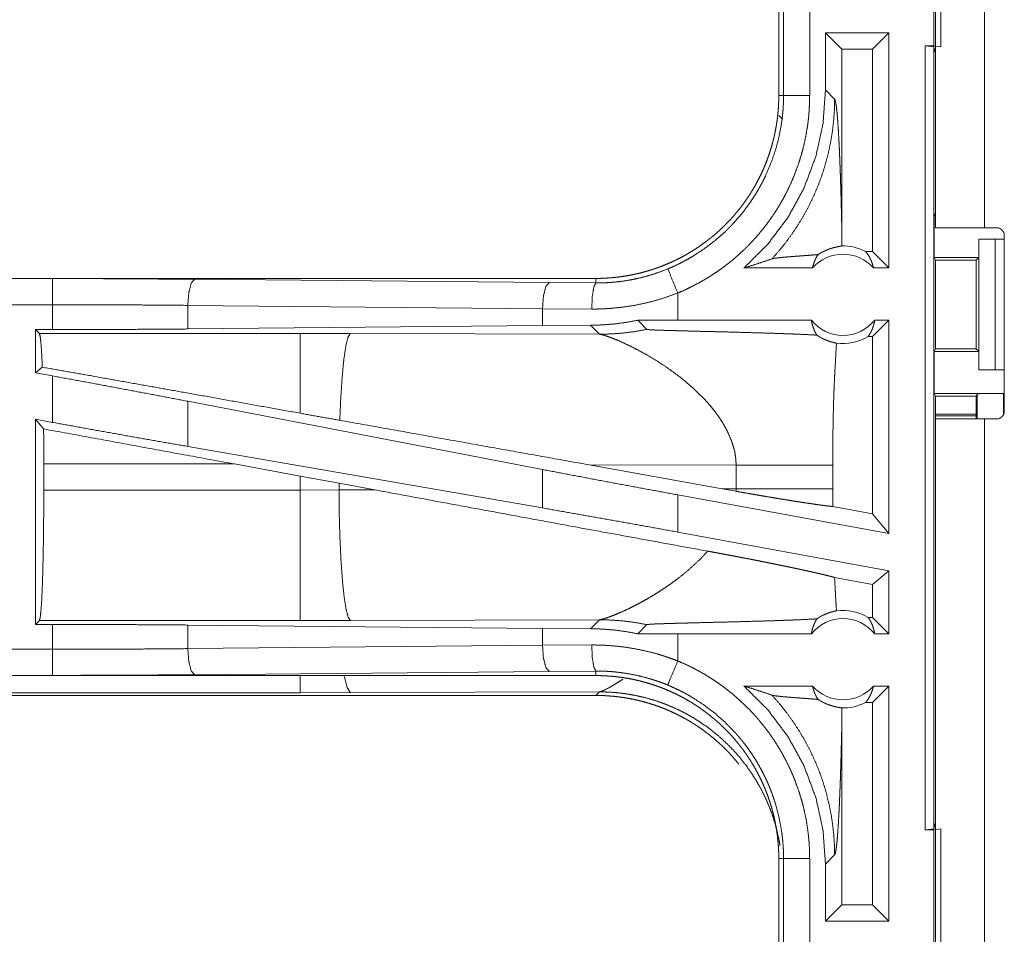
# Model space of a CAD drawing. Units: inches. Extents: x 58 to 114, y 20 to 144.
# Drawn here: x 105 to 107, y 42 to 44 of the extents above; entities that cross this region are included whole.
import ezdxf

# ---------------------------------------------------------------- set-up
doc = ezdxf.new("R2010")
doc.units = ezdxf.units.IN
doc.header["$MEASUREMENT"] = 0
doc.layers.add('CGM', color=7, linetype='Continuous', true_color=0xffffff)

msp = doc.modelspace()

# ---------------------------------------------------------------- linework, layer by layer
at = {"layer": 'CGM', "color": 2, "linetype": 'Continuous', "lineweight": 18}
for p, q in [((106.7804, 43.3405), (106.7804, 44.7245)), ((106.8739, 44.7245), (106.8739, 43.3405)), ((106.777, 43.6885), (106.777, 43.9385)), ((106.7904, 43.9402), (106.7904, 43.6868)), ((106.4804, 43.8837), (106.4804, 43.5933)), ((106.4896, 43.5933), (106.4896, 43.8837)), ((106.5395, 43.8837), (106.5395, 43.5933)), ((106.5697, 43.7135), (106.5697, 43.604)), ((106.5697, 43.7135), (106.6011, 43.6821)), ((106.6912, 43.7135), (106.5697, 43.7135)), ((106.6912, 43.7135), (106.6598, 43.6821)), ((106.6912, 43.7135), (106.6912, 43.2635)), ((106.6011, 43.3324), (106.6011, 43.6821)), ((106.6598, 43.6821), (106.6011, 43.6821)), ((106.6598, 43.2949), (106.6598, 43.6821)), ((106.7606, 43.6885), (106.777, 43.6885)), ((106.7606, 42.1885), (106.7606, 43.6885)), ((106.7606, 43.6885), (106.7773, 43.6864)), ((106.7904, 43.6868), (106.777, 43.6885)), ((106.7804, 43.6738), (106.7773, 43.6864)), ((106.7773, 43.6864), (106.7773, 42.1906)), ((106.5873, 43.5864), (106.5697, 43.604)), ((106.4804, 43.5933), (106.4896, 43.5933)), ((106.4804, 43.5553), (106.4873, 43.5484)), ((106.7778, 43.3635), (106.7804, 43.3688)), ((106.7778, 43.3635), (106.7778, 43.2835)), ((106.7778, 43.3635), (106.7804, 43.3635)), ((106.8969, 43.3405), (106.8739, 43.3405)), ((106.863, 43.3185), (106.863, 43.2835)), ((106.8633, 43.3185), (106.863, 43.3185)), ((106.8633, 43.0685), (106.8633, 43.3185)), ((106.8633, 43.3185), (106.8944, 43.3185)), ((106.8944, 43.3185), (106.8944, 43.0685)), ((106.8944, 43.3185), (106.9119, 43.3185)), ((106.9119, 42.9895), (106.9119, 43.3255)), ((106.6598, 43.2949), (106.6466, 43.2949)), ((106.6912, 43.2635), (106.6598, 43.2949)), ((106.7803, 43.2785), (106.7778, 43.2835)), ((106.7778, 43.2835), (106.863, 43.2835)), ((106.7803, 43.1086), (106.7803, 43.2785)), ((106.7803, 43.2785), (106.8579, 43.2785)), ((106.863, 43.2835), (106.8579, 43.2785)), ((106.8579, 43.2785), (106.8579, 43.1086)), ((106.5449, 43.2635), (106.4138, 43.2635)), ((106.6912, 43.2635), (106.6616, 43.2635)), ((106.1306, 43.2435), (100.5992, 43.2435)), ((100.5992, 43.2431), (105.0908, 43.2431)), ((105.3625, 43.2418), (106.0412, 43.2355)), ((106.1306, 43.2435), (106.1306, 43.2348)), ((106.0412, 43.2355), (106.1306, 43.2348)), ((106.2871, 43.1635), (106.2871, 43.2155)), ((100.5992, 43.1931), (105.0908, 43.1931)), ((105.0908, 43.1455), (105.0908, 43.1931)), ((106.0283, 43.1855), (105.3496, 43.1919)), ((105.3496, 43.1919), (105.3496, 43.1467)), ((106.1224, 43.1848), (106.0283, 43.1855)), ((106.0283, 43.1855), (106.0283, 43.1531)), ((106.2871, 43.1635), (106.2108, 43.1634)), ((106.2108, 43.1634), (106.2282, 43.146)), ((106.5427, 43.1635), (106.2871, 43.1635)), ((106.6912, 43.1635), (106.6598, 43.1321)), ((106.6912, 43.1635), (106.6639, 43.1635)), ((106.6912, 43.1635), (106.6912, 42.7554)), ((105.0583, 43.1455), (105.0908, 43.1455)), ((105.0656, 43.1382), (105.0583, 43.1455)), ((105.0583, 43.1455), (105.0583, 43.0629)), ((106.0283, 43.1531), (105.3496, 43.1467)), ((106.1204, 43.1538), (106.0283, 43.1531)), ((106.1204, 43.1538), (106.1376, 43.1366)), ((105.5648, 43.1382), (105.0656, 43.1382)), ((105.6607, 43.1381), (105.5648, 43.1382)), ((106.1376, 43.1366), (105.6607, 43.1381)), ((106.6598, 43.1321), (106.6514, 43.1321)), ((106.6598, 42.7931), (106.6598, 43.1321)), ((106.7803, 43.1086), (106.7778, 43.1035)), ((106.7803, 43.1086), (106.8579, 43.1086)), ((106.8579, 43.1086), (106.863, 43.1035)), ((106.7778, 43.1035), (106.7778, 43.0235)), ((106.7778, 43.1035), (106.863, 43.1035)), ((106.863, 43.1035), (106.863, 43.0685)), ((105.0712, 43.0736), (105.0583, 43.0629)), ((106.863, 43.0685), (106.8633, 43.0685)), ((106.8944, 43.0685), (106.8633, 43.0685)), ((106.8944, 43.0685), (106.9119, 43.0685)), ((105.0583, 43.0629), (105.0908, 43.0569)), ((105.0908, 42.968), (105.0908, 43.0569)), ((106.7778, 43.0235), (106.7804, 43.0182)), ((106.7778, 43.0235), (106.9101, 43.0235)), ((106.7804, 42.9745), (106.7804, 43.0182)), ((106.7804, 43.0182), (106.8579, 43.0182)), ((106.8601, 43.0226), (106.8579, 43.0182)), ((106.8579, 43.0182), (106.8579, 42.9745)), ((106.8601, 42.9745), (106.8601, 43.0226)), ((106.9101, 43.0235), (106.9101, 42.9823)), ((106.0283, 42.8778), (105.3496, 43.0084)), ((105.3496, 43.0084), (105.3496, 42.9219)), ((106.8579, 42.9837), (106.7804, 42.9837)), ((106.8579, 42.9803), (106.7804, 42.9803)), ((106.7804, 41.5905), (106.7804, 42.9745)), ((106.8739, 42.9745), (106.8739, 41.5905)), ((106.8739, 42.9745), (106.8969, 42.9745)), ((105.0583, 42.9739), (105.0908, 42.968)), ((105.0737, 42.9555), (105.0583, 42.9739)), ((105.0583, 42.9739), (105.0583, 42.5815)), ((106.0283, 42.8042), (105.3496, 42.9219)), ((105.074, 42.8386), (105.074, 42.8884)), ((105.074, 42.8884), (105.4388, 42.8884)), ((105.4388, 42.8884), (105.5648, 42.8654)), ((106.1173, 42.8868), (106.3721, 42.841)), ((106.1173, 42.8868), (106.3988, 42.8859)), ((106.3988, 42.8859), (106.3988, 42.8411)), ((106.5837, 42.8411), (106.5837, 42.8859)), ((105.5648, 42.8654), (105.6389, 42.8517)), ((105.5648, 42.8654), (105.5648, 42.8386)), ((106.0283, 42.8778), (106.0283, 42.8042)), ((105.6389, 42.8517), (105.7074, 42.839)), ((105.6389, 42.8388), (105.6389, 42.8517)), ((105.5648, 42.8386), (105.074, 42.8386)), ((105.6389, 42.8388), (105.5648, 42.8386)), ((105.7074, 42.839), (105.6389, 42.8388)), ((106.6912, 42.7554), (106.2871, 42.8293)), ((106.2871, 42.7581), (106.2871, 42.8293)), ((106.3988, 42.8411), (106.3721, 42.841)), ((106.3987, 42.8362), (106.3721, 42.841)), ((106.6598, 42.7931), (106.5838, 42.807)), ((106.6912, 42.7554), (106.6598, 42.7931)), ((106.6912, 42.6842), (106.2871, 42.7581)), ((106.6912, 42.6842), (106.6598, 42.658)), ((106.6912, 42.6842), (106.6912, 42.5635)), ((106.6598, 42.658), (106.5872, 42.6713)), ((106.6598, 42.5949), (106.6598, 42.658)), ((105.0583, 42.5815), (105.0656, 42.5888)), ((105.0908, 42.5815), (105.0583, 42.5815)), ((105.0656, 42.5888), (105.5648, 42.5888)), ((105.0908, 42.5339), (105.0908, 42.5815)), ((105.3496, 42.5803), (106.0283, 42.5739)), ((105.3496, 42.5803), (105.3496, 42.5351)), ((105.5648, 42.5888), (105.6607, 42.5889)), ((105.6607, 42.5889), (106.1376, 42.5904)), ((106.1376, 42.5904), (106.1204, 42.5732)), ((106.2108, 42.5636), (106.2282, 42.581)), ((106.6598, 42.5949), (106.6514, 42.5949)), ((106.6912, 42.5635), (106.6598, 42.5949)), ((106.0283, 42.5739), (106.0283, 42.5415)), ((106.0283, 42.5739), (106.1204, 42.5732)), ((106.2871, 42.5635), (106.2108, 42.5636)), ((106.2871, 42.5115), (106.2871, 42.5635)), ((106.5427, 42.5635), (106.2871, 42.5635)), ((106.6912, 42.5635), (106.6639, 42.5635)), ((105.3496, 42.5351), (106.0283, 42.5415)), ((106.0283, 42.5415), (106.1224, 42.5422)), ((105.0908, 42.5339), (100.3553, 42.5339)), ((106.0412, 42.4915), (105.3625, 42.4852)), ((106.1306, 42.4922), (106.0412, 42.4915)), ((106.1306, 42.4835), (106.1306, 42.4922)), ((100.3553, 42.4839), (105.0908, 42.4839)), ((106.1306, 42.4835), (100.3553, 42.4835)), ((105.5648, 42.4508), (100.3606, 42.4508)), ((105.6607, 42.451), (105.5648, 42.4508)), ((106.1376, 42.4524), (105.6607, 42.451)), ((106.1306, 42.4455), (106.1376, 42.4524)), ((106.5449, 42.4635), (106.4138, 42.4635)), ((106.6912, 42.4635), (106.6598, 42.4321)), ((106.6912, 42.4635), (106.6616, 42.4635)), ((106.6912, 42.4635), (106.6912, 42.0135)), ((100.3553, 42.4455), (106.1306, 42.4455)), ((106.6598, 42.4321), (106.6466, 42.4321)), ((106.6598, 42.0449), (106.6598, 42.4321)), ((106.6011, 42.0449), (106.6011, 42.3946)), ((106.7773, 42.1906), (106.7804, 42.2032)), ((106.7773, 42.1906), (106.7606, 42.1885)), ((106.7606, 42.1885), (106.777, 42.1885)), ((106.777, 42.1885), (106.7904, 42.1902)), ((106.777, 41.9385), (106.777, 42.1885)), ((106.7904, 42.1902), (106.7904, 41.9368)), ((106.4804, 42.1337), (106.4896, 42.1337)), ((106.4804, 42.1337), (106.4804, 41.8433)), ((106.4896, 41.8433), (106.4896, 42.1337)), ((106.5395, 42.1337), (106.5395, 41.8433)), ((106.5697, 42.123), (106.5873, 42.1406)), ((106.5697, 42.123), (106.5697, 42.0135)), ((106.5697, 42.0135), (106.6011, 42.0449)), ((106.6598, 42.0449), (106.6011, 42.0449)), ((106.6912, 42.0135), (106.6598, 42.0449)), ((106.6912, 42.0135), (106.5697, 42.0135))]:
    msp.add_line(p, q, dxfattribs=at)
for centre, radius, start, end in [((106.8969, 43.3255), 0.015, 0, 90), ((106.6033, 43.2122), 0.0934, 62.355, 91.5048), ((106.6033, 43.2122), 0.0777, 41.3424, 138.6576), ((106.6033, 43.2122), 0.0777, 218.744, 321.256), ((106.6033, 43.2122), 0.0934, 262.3426, 301.0232), ((106.8969, 42.9895), 0.015, 270, 0), ((106.6033, 42.5149), 0.0934, 58.9768, 97.6574), ((106.6033, 42.5149), 0.0777, 38.744, 141.256), ((106.6033, 42.5149), 0.0777, 221.3424, 318.6576), ((106.6033, 42.5149), 0.0934, 268.4952, 297.645)]:
    msp.add_arc(centre, radius, start, end, dxfattribs=at)
for points, knots in [([(106.5697, 43.604), (106.5651, 43.5398), (106.5514, 43.477), (106.5288, 43.4167), (106.498, 43.3603), (106.4594, 43.3089), (106.4138, 43.2635)], [0, 0, 0.166722, 0.333416, 0.50008, 0.666733, 0.833363, 1, 1]), ([(106.4804, 43.5933), (106.4803, 43.5846), (106.48, 43.576), (106.4795, 43.5674), (106.4787, 43.5588), (106.4778, 43.5503), (106.4766, 43.5417), (106.4752, 43.5332), (106.4736, 43.5248), (106.4728, 43.5205), (106.4719, 43.5163), (106.4709, 43.5121), (106.4698, 43.5079), (106.4676, 43.4996), (106.4652, 43.4913), (106.4626, 43.4831), (106.4599, 43.4751), (106.4569, 43.4671), (106.4537, 43.4591), (106.4503, 43.4513), (106.4468, 43.4435), (106.443, 43.4358), (106.4391, 43.4282), (106.4349, 43.4207), (106.4306, 43.4132), (106.4294, 43.4114), (106.4283, 43.4096), (106.4272, 43.4077), (106.426, 43.4059), (106.4237, 43.4023), (106.4213, 43.3987), (106.4164, 43.3916), (106.4114, 43.3846), (106.4062, 43.3778), (106.4009, 43.3711), (106.3954, 43.3646), (106.3897, 43.3582), (106.3839, 43.352), (106.3779, 43.3458), (106.3718, 43.3399), (106.3655, 43.334), (106.359, 43.3283), (106.3524, 43.3228), (106.3491, 43.3201), (106.3457, 43.3174), (106.3423, 43.3147), (106.3388, 43.3122), (106.3318, 43.3071), (106.3248, 43.3023), (106.3176, 43.2976), (106.3103, 43.2931), (106.3029, 43.2888), (106.2954, 43.2847), (106.2879, 43.2808), (106.2802, 43.2771), (106.2724, 43.2735), (106.2645, 43.2701), (106.2565, 43.2669), (106.2484, 43.2639), (106.2464, 43.2632), (106.2443, 43.2625), (106.2423, 43.2618), (106.2402, 43.2611), (106.2361, 43.2598), (106.232, 43.2585), (106.2238, 43.2561), (106.2155, 43.2539), (106.2071, 43.252), (106.1988, 43.2502), (106.1904, 43.2486), (106.182, 43.2473), (106.1735, 43.2461), (106.165, 43.2452), (106.1565, 43.2445), (106.1479, 43.2439), (106.1393, 43.2436), (106.1306, 43.2435)], [0, 0, 0.015742, 0.031452, 0.047141, 0.06281, 0.078475, 0.094147, 0.109833, 0.125544, 0.133408, 0.141285, 0.149161, 0.157017, 0.172695, 0.18832, 0.203909, 0.219478, 0.235024, 0.250565, 0.266112, 0.281662, 0.297231, 0.312838, 0.328477, 0.344163, 0.348097, 0.352032, 0.355969, 0.359911, 0.367777, 0.375623, 0.391289, 0.406905, 0.422487, 0.43805, 0.453594, 0.469131, 0.484679, 0.500234, 0.515806, 0.531422, 0.547073, 0.562774, 0.570651, 0.578521, 0.58638, 0.59422, 0.609867, 0.625478, 0.641059, 0.656613, 0.672156, 0.687691, 0.70324, 0.718796, 0.734381, 0.750005, 0.765662, 0.781384, 0.785319, 0.789257, 0.793199, 0.79712, 0.804976, 0.812814, 0.828455, 0.84405, 0.859624, 0.875174, 0.89072, 0.906261, 0.921806, 0.937375, 0.952967, 0.968589, 0.984264, 1, 1]), ([(106.268, 43.2617), (106.2741, 43.2643), (106.2802, 43.267), (106.2832, 43.2684), (106.2862, 43.2698), (106.2892, 43.2713), (106.2922, 43.2727), (106.3039, 43.2789), (106.3153, 43.2855), (106.3373, 43.2998), (106.3583, 43.3157), (106.3683, 43.3243), (106.3781, 43.3333), (106.3805, 43.3356), (106.3829, 43.3379), (106.3852, 43.3402), (106.3876, 43.3426), (106.3922, 43.3474), (106.3966, 43.3523), (106.4053, 43.3622), (106.4136, 43.3724), (106.4215, 43.3829), (106.429, 43.3937), (106.4361, 43.4048), (106.4428, 43.4161), (106.446, 43.4219), (106.4491, 43.4278), (106.4507, 43.4307), (106.4522, 43.4337), (106.4536, 43.4367), (106.4551, 43.4397), (106.4655, 43.464), (106.4741, 43.4889), (106.4808, 43.5143), (106.4856, 43.5403), (106.4861, 43.5435), (106.4865, 43.5468), (106.487, 43.5501), (106.4873, 43.5534), (106.488, 43.5601), (106.4886, 43.5667), (106.489, 43.5733), (106.4893, 43.58), (106.4894, 43.5833), (106.4895, 43.5866), (106.4895, 43.5883), (106.4895, 43.59), (106.4896, 43.5916), (106.4896, 43.5933)], [0, 0, 0.015756, 0.031507, 0.039384, 0.047255, 0.055115, 0.062974, 0.094282, 0.125466, 0.187628, 0.249818, 0.281032, 0.312382, 0.320244, 0.328121, 0.335991, 0.343846, 0.359527, 0.375183, 0.406374, 0.437498, 0.468567, 0.49964, 0.530754, 0.561946, 0.57759, 0.593272, 0.601129, 0.608992, 0.616862, 0.624733, 0.687302, 0.749494, 0.811656, 0.87412, 0.881968, 0.889828, 0.897696, 0.905577, 0.921316, 0.937051, 0.95278, 0.968508, 0.97638, 0.984249, 0.988183, 0.992125, 0.996059, 1, 1]), ([(106.5395, 43.5933), (106.5392, 43.5781), (106.5384, 43.563), (106.5378, 43.5554), (106.537, 43.5478), (106.5366, 43.5441), (106.5361, 43.5403), (106.5356, 43.5365), (106.535, 43.5328), (106.5325, 43.5179), (106.5295, 43.5032), (106.5259, 43.4886), (106.5218, 43.4742), (106.5172, 43.4599), (106.512, 43.4458), (106.5064, 43.4319), (106.5001, 43.4181), (106.4985, 43.4147), (106.4968, 43.4113), (106.4951, 43.4079), (106.4934, 43.4045), (106.4898, 43.3978), (106.4861, 43.3912), (106.4785, 43.3783), (106.4704, 43.3657), (106.4618, 43.3534), (106.4528, 43.3414), (106.4433, 43.3297), (106.4334, 43.3184), (106.4283, 43.3129), (106.423, 43.3074), (106.4204, 43.3047), (106.4177, 43.302), (106.415, 43.2994), (106.4122, 43.2968), (106.4011, 43.2866), (106.3896, 43.2768), (106.3779, 43.2676), (106.3658, 43.2587), (106.3534, 43.2504), (106.3408, 43.2425), (106.3278, 43.235), (106.3145, 43.2281), (106.301, 43.2215), (106.2871, 43.2155)], [0, 0, 0.031526, 0.063026, 0.078778, 0.094541, 0.102426, 0.110312, 0.11818, 0.126037, 0.157371, 0.188589, 0.219729, 0.250835, 0.281952, 0.313124, 0.344381, 0.375783, 0.383658, 0.391545, 0.39942, 0.407282, 0.422982, 0.438643, 0.469876, 0.501025, 0.532136, 0.563252, 0.594407, 0.625651, 0.641324, 0.657022, 0.664891, 0.672779, 0.680658, 0.688534, 0.719888, 0.751079, 0.782158, 0.813167, 0.84414, 0.87512, 0.906158, 0.937286, 0.968558, 1, 1]), ([(106.4672, 43.2809), (106.4812, 43.2966), (106.4943, 43.313), (106.5067, 43.3299), (106.5183, 43.3475), (106.529, 43.3655), (106.5389, 43.384), (106.548, 43.403), (106.5561, 43.4223), (106.5633, 43.442), (106.5696, 43.4621), (106.575, 43.4824), (106.5794, 43.5029), (106.5828, 43.5236), (106.5853, 43.5445), (106.5868, 43.5654), (106.5873, 43.5864)], [0, 0, 0.06252, 0.125033, 0.187545, 0.250058, 0.312566, 0.375072, 0.437584, 0.500082, 0.562579, 0.625081, 0.687575, 0.750072, 0.812557, 0.875038, 0.937526, 1, 1]), ([(106.4896, 43.5933), (106.4968, 43.5933), (106.5395, 43.5933)], [0, 0, 0.145388, 1, 1]), ([(106.6011, 43.3324), (106.6006, 43.3568), (106.6, 43.3807), (106.5997, 43.3924), (106.5994, 43.404), (106.5991, 43.4154), (106.5987, 43.4265), (106.5984, 43.4375), (106.598, 43.4482), (106.5976, 43.4587), (106.5972, 43.4689), (106.5968, 43.4788), (106.5964, 43.4884), (106.596, 43.4976), (106.5955, 43.5065), (106.5946, 43.5232), (106.5936, 43.5382), (106.5927, 43.5515), (106.5916, 43.5629), (106.5906, 43.5721), (106.5895, 43.5792), (106.5884, 43.584), (106.5873, 43.5864)], [0, 0, 0.09567, 0.18953, 0.235606, 0.281032, 0.325756, 0.369678, 0.412732, 0.454868, 0.495997, 0.536042, 0.57494, 0.612601, 0.648975, 0.683972, 0.749544, 0.808734, 0.860961, 0.905684, 0.942355, 0.970525, 0.989777, 1, 1]), ([(106.6008, 43.3056), (106.601, 43.319), (106.6011, 43.3324)], [0, 0, 0.499901, 1, 1]), ([(106.8739, 43.3405), (106.819, 43.3405), (106.785, 43.3405), (106.7804, 43.3405)], [0, 0, 0.587801, 0.951051, 1, 1]), ([(106.5556, 43.2891), (106.558, 43.2906), (106.5603, 43.292), (106.5626, 43.2933), (106.5648, 43.2945), (106.5689, 43.2965), (106.5728, 43.2981), (106.5747, 43.2989), (106.5765, 43.2995), (106.5774, 43.2999), (106.5783, 43.3002), (106.5791, 43.3004), (106.58, 43.3007), (106.5831, 43.3017), (106.5861, 43.3025), (106.5888, 43.3031), (106.5913, 43.3037), (106.5935, 43.3041), (106.5955, 43.3045), (106.5972, 43.3048), (106.5987, 43.3051), (106.5999, 43.3053), (106.6008, 43.3056)], [0, 0, 0.059002, 0.114853, 0.168082, 0.218923, 0.314137, 0.40175, 0.443114, 0.482896, 0.502249, 0.521133, 0.539676, 0.55786, 0.626712, 0.689811, 0.7474, 0.799622, 0.846583, 0.888111, 0.924393, 0.955238, 0.980423, 1, 1]), ([(106.6466, 43.2949), (106.6496, 43.2911), (106.6524, 43.2869), (106.6548, 43.2826), (106.657, 43.2781), (106.6588, 43.2733), (106.6604, 43.2685), (106.6616, 43.2635)], [0, 0, 0.139073, 0.279558, 0.421346, 0.564463, 0.708672, 0.853955, 1, 1]), ([(106.4138, 43.2635), (106.4318, 43.2691), (106.4496, 43.2749), (106.4672, 43.2809)], [0, 0, 0.335534, 0.669076, 1, 1]), ([(106.5556, 43.2891), (106.5494, 43.2886), (106.543, 43.2881), (106.5365, 43.2876), (106.5299, 43.2871), (106.5166, 43.2861), (106.51, 43.2856), (106.5036, 43.2851), (106.4974, 43.2846), (106.4914, 43.2841), (106.4859, 43.2836), (106.4808, 43.283), (106.4762, 43.2825), (106.4724, 43.282), (106.4693, 43.2814), (106.4672, 43.2809)], [0, 0, 0.070046, 0.142137, 0.215686, 0.290333, 0.440354, 0.514562, 0.587237, 0.657573, 0.724696, 0.787662, 0.84545, 0.89683, 0.940652, 0.975507, 1, 1]), ([(106.5449, 43.2635), (106.5463, 43.269), (106.5481, 43.2743), (106.5502, 43.2795), (106.5527, 43.2844), (106.5556, 43.2891)], [0, 0, 0.203123, 0.404833, 0.605048, 0.803541, 1, 1]), ([(106.1306, 43.2348), (106.1308, 43.2348), (106.131, 43.2348), (106.1312, 43.2348), (106.1317, 43.2348), (106.1323, 43.2348), (106.1339, 43.2348), (106.135, 43.2348), (106.1372, 43.2348), (106.1394, 43.2349), (106.1438, 43.235), (106.1482, 43.2351), (106.1526, 43.2354), (106.157, 43.2356), (106.1614, 43.236), (106.1658, 43.2363), (106.1833, 43.2384), (106.2005, 43.2413), (106.2177, 43.2451), (106.2346, 43.2498), (106.2514, 43.2553), (106.268, 43.2617)], [0, 0, 0.000971, 0.002912, 0.003883, 0.007766, 0.011695, 0.023343, 0.031154, 0.046732, 0.06231, 0.093474, 0.124695, 0.155933, 0.18724, 0.218573, 0.24989, 0.374775, 0.499291, 0.623792, 0.748541, 0.873815, 1, 1]), ([(106.268, 43.2617), (106.2777, 43.2381), (106.2871, 43.2155)], [0, 0, 0.509787, 1, 1]), ([(105.0908, 43.2431), (105.1823, 43.243), (105.2731, 43.2425), (105.3625, 43.2418)], [0, 0, 0.336731, 0.670926, 1, 1]), ([(105.0908, 43.1931), (105.0908, 43.2358), (105.0908, 43.2431)], [0, 0, 0.854658, 1, 1]), ([(105.3625, 43.2418), (105.3562, 43.2346), (105.3515, 43.2164), (105.3496, 43.1919)], [0, 0, 0.181618, 0.536395, 1, 1]), ([(106.0412, 43.2355), (106.0348, 43.2282), (106.0301, 43.21), (106.0283, 43.1855)], [0, 0, 0.181609, 0.536428, 1, 1]), ([(106.1306, 43.2348), (106.1266, 43.2276), (106.1236, 43.2093), (106.1224, 43.1848)], [0, 0, 0.161829, 0.521715, 1, 1]), ([(106.2871, 43.2155), (106.2671, 43.2082), (106.247, 43.2019), (106.2267, 43.1966), (106.2061, 43.1923), (106.1854, 43.189), (106.1645, 43.1866), (106.1592, 43.1862), (106.154, 43.1858), (106.1487, 43.1855), (106.1434, 43.1852), (106.1329, 43.1849), (106.1224, 43.1848)], [0, 0, 0.125962, 0.251144, 0.375869, 0.500354, 0.624966, 0.749899, 0.781227, 0.812564, 0.843877, 0.875132, 0.937599, 1, 1]), ([(105.3496, 43.1919), (105.2644, 43.1926), (105.1779, 43.193), (105.0908, 43.1931)], [0, 0, 0.32908, 0.663259, 1, 1]), ([(106.2108, 43.1634), (106.1883, 43.1593), (106.1657, 43.1563), (106.1431, 43.1545), (106.1204, 43.1538)], [0, 0, 0.2514, 0.501403, 0.750727, 1, 1]), ([(106.5427, 43.1635), (106.5439, 43.1574), (106.5456, 43.1515), (106.5477, 43.1457), (106.5502, 43.1402), (106.5532, 43.135)], [0, 0, 0.202941, 0.404725, 0.605092, 0.803505, 1, 1]), ([(106.6514, 43.1321), (106.6544, 43.1368), (106.6571, 43.1417), (106.6594, 43.1469), (106.6613, 43.1523), (106.6628, 43.1578), (106.6639, 43.1635)], [0, 0, 0.162995, 0.327749, 0.494008, 0.66166, 0.830378, 1, 1]), ([(105.3496, 43.1467), (105.2644, 43.1461), (105.1779, 43.1457), (105.0908, 43.1455)], [0, 0, 0.329079, 0.663258, 1, 1]), ([(106.1376, 43.1366), (106.1604, 43.1373), (106.1831, 43.139), (106.2057, 43.1419), (106.2282, 43.146)], [0, 0, 0.249961, 0.499937, 0.749997, 1, 1]), ([(106.2282, 43.146), (106.2285, 43.1459), (106.2291, 43.1457), (106.2295, 43.1457), (106.23, 43.1456), (106.2305, 43.1455), (106.2311, 43.1455), (106.2325, 43.1454), (106.2341, 43.1453), (106.235, 43.1452), (106.2359, 43.1452), (106.2368, 43.1451), (106.2378, 43.145), (106.2398, 43.1449), (106.242, 43.1448), (106.2442, 43.1447), (106.2465, 43.1446), (106.2489, 43.1446), (106.2539, 43.1444), (106.2564, 43.1443), (106.2616, 43.1441), (106.267, 43.1439), (106.2724, 43.1438), (106.2835, 43.1435), (106.2948, 43.1432), (106.3121, 43.1427), (106.3353, 43.1421), (106.347, 43.1418), (106.3702, 43.1413), (106.3933, 43.1407), (106.416, 43.14), (106.4382, 43.1394), (106.4598, 43.1388), (106.4807, 43.1381), (106.4908, 43.1377), (106.5032, 43.1373), (106.508, 43.1371), (106.5104, 43.137), (106.5197, 43.1366), (106.5372, 43.1358), (106.5532, 43.135)], [0, 0, 0.000959, 0.002859, 0.004154, 0.005667, 0.007378, 0.009249, 0.013527, 0.018423, 0.02109, 0.023858, 0.026764, 0.029771, 0.036064, 0.042677, 0.049549, 0.0567, 0.064052, 0.079314, 0.087165, 0.103187, 0.119608, 0.136308, 0.170449, 0.20529, 0.25835, 0.329809, 0.365649, 0.437148, 0.508008, 0.577788, 0.64611, 0.712613, 0.776898, 0.808082, 0.846078, 0.860921, 0.868232, 0.896879, 0.950836, 1, 1]), ([(105.0656, 43.1382), (105.0671, 43.1329), (105.0686, 43.12), (105.07, 43.1), (105.0712, 43.0736)], [0, 0, 0.085607, 0.284703, 0.592525, 1, 1]), ([(105.5648, 43.1382), (105.5648, 43.1321), (105.5648, 43.0943), (105.5648, 43.0639), (105.5648, 42.9855)], [0, 0, 0.040049, 0.288019, 0.487094, 1, 1]), ([(105.6607, 43.1381), (105.6563, 43.1314), (105.6522, 43.1152), (105.6484, 43.09), (105.6451, 43.0568), (105.6424, 43.0169), (105.6404, 42.972)], [0, 0, 0.047073, 0.146641, 0.298048, 0.496028, 0.733077, 1, 1]), ([(106.1376, 43.1366), (106.14, 43.1362), (106.1431, 43.1355), (106.1467, 43.1344), (106.1508, 43.1331), (106.1604, 43.1297), (106.1717, 43.1252), (106.1843, 43.1196), (106.198, 43.1131), (106.2126, 43.1056), (106.2278, 43.0972)], [0, 0, 0.025518, 0.057448, 0.095398, 0.139085, 0.242436, 0.364973, 0.504329, 0.658068, 0.823977, 1, 1]), ([(106.5532, 43.135), (106.5559, 43.1332), (106.5586, 43.1316), (106.5599, 43.1308), (106.5613, 43.13), (106.5626, 43.1293), (106.5639, 43.1286), (106.5691, 43.1262), (106.574, 43.1242), (106.5787, 43.1226), (106.5831, 43.1213), (106.5872, 43.1203), (106.5908, 43.1195)], [0, 0, 0.07857, 0.155564, 0.193443, 0.230927, 0.267751, 0.3041, 0.44376, 0.574138, 0.695281, 0.806849, 0.908466, 1, 1]), ([(106.5908, 43.1195), (106.5891, 43.0904), (106.5875, 43.0612), (106.5868, 43.0466), (106.5862, 43.032), (106.5856, 43.0174), (106.5852, 43.0028), (106.5844, 42.9736), (106.584, 42.9444), (106.5838, 42.9152), (106.5837, 42.8859)], [0, 0, 0.125029, 0.250051, 0.312547, 0.375044, 0.437528, 0.500015, 0.62499, 0.749983, 0.874979, 1, 1]), ([(106.2278, 43.0972), (106.2448, 43.087), (106.2621, 43.0759), (106.2793, 43.0638), (106.2963, 43.0508)], [0, 0, 0.239678, 0.488003, 0.742265, 1, 1]), ([(105.5648, 42.9855), (105.3507, 43.0239), (105.1578, 43.0583), (105.0712, 43.0736)], [0, 0, 0.433736, 0.824493, 1, 1]), ([(105.3496, 43.0084), (105.2644, 43.0246), (105.1779, 43.0409), (105.0908, 43.0569)], [0, 0, 0.329266, 0.663443, 1, 1]), ([(106.2963, 43.0508), (106.318, 43.0322), (106.3382, 43.0123)], [0, 0, 0.501712, 1, 1]), ([(106.3382, 43.0123), (106.3453, 43.0045), (106.3521, 42.9965), (106.3585, 42.9884), (106.3646, 42.9801)], [0, 0, 0.253435, 0.504747, 0.753678, 1, 1]), ([(106.8601, 43.0226), (106.864, 43.023), (106.8749, 43.0232), (106.8911, 43.0234), (106.9101, 43.0235)], [0, 0, 0.078896, 0.296204, 0.619412, 1, 1]), ([(105.6404, 42.972), (105.6027, 42.9787), (105.5648, 42.9855)], [0, 0, 0.499042, 1, 1]), ([(106.3646, 42.9801), (106.372, 42.9689), (106.3787, 42.9574), (106.3845, 42.9458), (106.3895, 42.934), (106.3934, 42.9221), (106.3964, 42.9101), (106.3982, 42.898), (106.3988, 42.8859)], [0, 0, 0.132346, 0.262461, 0.390267, 0.515803, 0.63922, 0.760729, 0.880809, 1, 1]), ([(106.7804, 42.9745), (106.785, 42.9745), (106.819, 42.9745), (106.8739, 42.9745)], [0, 0, 0.048949, 0.412199, 1, 1]), ([(105.0737, 42.9555), (105.074, 42.9223), (105.074, 42.8884)], [0, 0, 0.495372, 1, 1]), ([(105.3496, 42.9219), (105.2644, 42.9368), (105.1779, 42.9522), (105.0908, 42.968)], [0, 0, 0.328894, 0.663073, 1, 1]), ([(106.1173, 42.8868), (105.7965, 42.9442), (105.6404, 42.972)], [0, 0, 0.672589, 1, 1]), ([(106.3988, 42.8859), (106.4259, 42.8859), (106.4533, 42.8859), (106.4803, 42.8859), (106.5062, 42.8859), (106.5301, 42.8859), (106.5514, 42.8859), (106.5694, 42.8859), (106.5837, 42.8859)], [0, 0, 0.146389, 0.294573, 0.44068, 0.580554, 0.709934, 0.824946, 0.922351, 1, 1]), ([(106.2871, 42.8293), (106.1999, 42.8454), (106.1134, 42.8616), (106.0283, 42.8778)], [0, 0, 0.336555, 0.670735, 1, 1]), ([(105.074, 42.8386), (105.0739, 42.7961), (105.0735, 42.7549), (105.0729, 42.7161), (105.0721, 42.6809), (105.0711, 42.6502), (105.0699, 42.6251), (105.0685, 42.6061), (105.0671, 42.5939), (105.0656, 42.5888)], [0, 0, 0.16966, 0.334397, 0.48943, 0.630265, 0.752816, 0.853557, 0.929566, 0.978729, 1, 1]), ([(105.5648, 42.8386), (105.5648, 42.7909), (105.5648, 42.7024), (105.5648, 42.6338), (105.5648, 42.595), (105.5648, 42.5888)], [0, 0, 0.190922, 0.544975, 0.819645, 0.974959, 1, 1]), ([(105.6389, 42.8388), (105.6394, 42.791), (105.6407, 42.7451), (105.6428, 42.7026), (105.6455, 42.6651), (105.6488, 42.6339), (105.6525, 42.6104), (105.6565, 42.5952), (105.6607, 42.5889)], [0, 0, 0.189137, 0.371368, 0.540094, 0.689166, 0.813224, 0.907913, 0.970237, 1, 1]), ([(106.3444, 42.7216), (106.0985, 42.7666), (105.839, 42.8145), (105.7074, 42.839)], [0, 0, 0.385956, 0.793311, 1, 1]), ([(106.3988, 42.8411), (106.3988, 42.8386), (106.3987, 42.8362)], [0, 0, 0.499894, 1, 1]), ([(106.3987, 42.8362), (106.4134, 42.8336), (106.4279, 42.831), (106.4351, 42.8298), (106.4423, 42.8285), (106.4458, 42.8279), (106.4529, 42.8267), (106.4564, 42.8261), (106.4701, 42.8238), (106.4834, 42.8216), (106.4962, 42.8195), (106.5086, 42.8175), (106.5146, 42.8166), (106.5205, 42.8157), (106.5262, 42.8148), (106.5318, 42.8139), (106.5423, 42.8124), (106.5521, 42.811), (106.5568, 42.8103), (106.5613, 42.8097), (106.5655, 42.8092), (106.5696, 42.8086), (106.5772, 42.8077), (106.5838, 42.807)], [0, 0, 0.079659, 0.158297, 0.197236, 0.235882, 0.255131, 0.293412, 0.312373, 0.38668, 0.458492, 0.527874, 0.594792, 0.627288, 0.659107, 0.690002, 0.719872, 0.776766, 0.829728, 0.854807, 0.878859, 0.901953, 0.923987, 0.964447, 1, 1]), ([(106.3988, 42.8411), (106.4281, 42.8411), (106.4565, 42.8411), (106.4836, 42.8411), (106.4965, 42.8411), (106.5206, 42.8411), (106.5424, 42.8411), (106.5613, 42.8411), (106.5771, 42.8411), (106.5837, 42.8411)], [0, 0, 0.158221, 0.311899, 0.458323, 0.528014, 0.658872, 0.776526, 0.878896, 0.964186, 1, 1]), ([(106.5838, 42.807), (106.5837, 42.824), (106.5837, 42.8411)], [0, 0, 0.499954, 1, 1]), ([(106.2871, 42.7581), (106.1999, 42.7739), (106.1134, 42.7893), (106.0283, 42.8042)], [0, 0, 0.33693, 0.671108, 1, 1]), ([(106.3444, 42.7216), (106.3308, 42.7071), (106.3162, 42.6932), (106.3008, 42.6799), (106.285, 42.6675)], [0, 0, 0.247765, 0.498008, 0.749345, 1, 1]), ([(106.3444, 42.7216), (106.3542, 42.7198), (106.3639, 42.718), (106.3736, 42.7162), (106.3832, 42.7144), (106.3927, 42.7126), (106.4022, 42.7108), (106.4116, 42.709), (106.4257, 42.7063), (106.4303, 42.7054), (106.4395, 42.7036), (106.4484, 42.7018), (106.4572, 42.7), (106.4659, 42.6983), (106.4743, 42.6966), (106.4827, 42.6949), (106.4908, 42.6932), (106.4948, 42.6924), (106.5008, 42.6911), (106.5027, 42.6907), (106.5066, 42.6899), (106.5142, 42.6883), (106.5215, 42.6867), (106.5285, 42.6852), (106.5353, 42.6837), (106.5418, 42.6823), (106.548, 42.6809), (106.554, 42.6795), (106.5598, 42.6782), (106.5611, 42.6778), (106.5625, 42.6775), (106.5639, 42.6772), (106.5678, 42.6763), (106.5703, 42.6756), (106.575, 42.6745), (106.5794, 42.6734), (106.5835, 42.6723), (106.5872, 42.6713)], [0, 0, 0.040114, 0.080001, 0.119629, 0.159027, 0.198196, 0.237132, 0.275814, 0.333439, 0.352485, 0.390045, 0.426923, 0.463116, 0.49865, 0.533528, 0.567744, 0.601304, 0.617822, 0.642279, 0.650352, 0.666343, 0.697502, 0.727602, 0.75664, 0.78462, 0.811567, 0.837432, 0.862209, 0.885899, 0.891646, 0.897336, 0.902921, 0.919146, 0.929522, 0.949235, 0.967545, 0.984474, 1, 1]), ([(106.285, 42.6675), (106.2736, 42.6591), (106.2621, 42.6511), (106.2505, 42.6436), (106.239, 42.6364), (106.2277, 42.6298), (106.2166, 42.6236), (106.2058, 42.6179), (106.1954, 42.6126)], [0, 0, 0.134614, 0.267709, 0.398729, 0.527085, 0.652053, 0.77301, 0.889281, 1, 1]), ([(106.5908, 42.6075), (106.5898, 42.6234), (106.5889, 42.6394), (106.588, 42.6553), (106.5872, 42.6713)], [0, 0, 0.250044, 0.500084, 0.750071, 1, 1]), ([(106.1675, 42.6001), (106.1595, 42.597), (106.1525, 42.5944)], [0, 0, 0.531539, 1, 1]), ([(106.1954, 42.6126), (106.1807, 42.6058), (106.1675, 42.6001)], [0, 0, 0.528723, 1, 1]), ([(106.5532, 42.592), (106.5559, 42.5938), (106.5586, 42.5954), (106.5599, 42.5962), (106.5612, 42.597), (106.5626, 42.5977), (106.5639, 42.5984), (106.5691, 42.6008), (106.574, 42.6028), (106.5787, 42.6044), (106.5831, 42.6057), (106.5872, 42.6067), (106.5908, 42.6075)], [0, 0, 0.078529, 0.155389, 0.193229, 0.230576, 0.267541, 0.303891, 0.443588, 0.574146, 0.695292, 0.806841, 0.908479, 1, 1]), ([(105.0908, 42.5815), (105.1779, 42.5813), (105.2644, 42.5809), (105.3496, 42.5803)], [0, 0, 0.336742, 0.670921, 1, 1]), ([(106.1414, 42.5911), (106.1393, 42.5907), (106.1376, 42.5904)], [0, 0, 0.543736, 1, 1]), ([(106.1376, 42.5904), (106.1597, 42.5898), (106.1823, 42.5881), (106.2051, 42.5852), (106.2282, 42.581)], [0, 0, 0.243103, 0.490904, 0.74329, 1, 1]), ([(106.1525, 42.5944), (106.1464, 42.5925), (106.1414, 42.5911)], [0, 0, 0.551812, 1, 1]), ([(106.2282, 42.581), (106.2285, 42.5812), (106.2291, 42.5813), (106.2295, 42.5813), (106.23, 42.5814), (106.2305, 42.5815), (106.2311, 42.5815), (106.2325, 42.5816), (106.2341, 42.5817), (106.235, 42.5818), (106.2368, 42.5819), (106.2378, 42.582), (106.2398, 42.5821), (106.242, 42.5822), (106.2442, 42.5823), (106.2465, 42.5824), (106.2514, 42.5825), (106.2564, 42.5827), (106.2616, 42.5829), (106.267, 42.5831), (106.2724, 42.5832), (106.2779, 42.5834), (106.2892, 42.5837), (106.3006, 42.584), (106.3121, 42.5843), (106.3353, 42.5849), (106.3586, 42.5855), (106.3702, 42.5858), (106.3933, 42.5863), (106.416, 42.587), (106.4382, 42.5876), (106.4598, 42.5882), (106.4807, 42.5889), (106.4908, 42.5893), (106.5007, 42.5896), (106.5032, 42.5897), (106.5056, 42.5898), (106.5104, 42.59), (106.5151, 42.5902), (106.5197, 42.5904), (106.5372, 42.5912), (106.5532, 42.592)], [0, 0, 0.000963, 0.002863, 0.004158, 0.005671, 0.007382, 0.009252, 0.01353, 0.018427, 0.021094, 0.026768, 0.029775, 0.036068, 0.04268, 0.049552, 0.056704, 0.071607, 0.087168, 0.10319, 0.119611, 0.136311, 0.153292, 0.187792, 0.222892, 0.258352, 0.329811, 0.40145, 0.43715, 0.508009, 0.57779, 0.646111, 0.712614, 0.776899, 0.808082, 0.838567, 0.846078, 0.853529, 0.868232, 0.882696, 0.896879, 0.950836, 1, 1]), ([(106.5427, 42.5635), (106.5439, 42.5696), (106.5456, 42.5755), (106.5477, 42.5813), (106.5502, 42.5868), (106.5532, 42.592)], [0, 0, 0.202921, 0.404686, 0.605034, 0.803524, 1, 1]), ([(106.6514, 42.5949), (106.6544, 42.5902), (106.6571, 42.5853), (106.6594, 42.5801), (106.6613, 42.5747), (106.6628, 42.5692), (106.6639, 42.5635)], [0, 0, 0.162995, 0.327749, 0.494008, 0.66166, 0.830378, 1, 1]), ([(106.1204, 42.5732), (106.1431, 42.5725), (106.1657, 42.5707), (106.1883, 42.5677), (106.2108, 42.5636)], [0, 0, 0.249273, 0.498601, 0.748605, 1, 1]), ([(106.0283, 42.5415), (106.0301, 42.517), (106.0348, 42.4988), (106.0412, 42.4915)], [0, 0, 0.463572, 0.818391, 1, 1]), ([(106.1224, 42.5422), (106.1434, 42.5418), (106.1642, 42.5404), (106.185, 42.5381), (106.2057, 42.5348), (106.2263, 42.5305), (106.2468, 42.5252), (106.2519, 42.5237), (106.257, 42.5221), (106.262, 42.5205), (106.2671, 42.5188), (106.2771, 42.5153), (106.2871, 42.5115)], [0, 0, 0.124472, 0.248607, 0.372676, 0.496993, 0.621773, 0.74735, 0.778902, 0.810491, 0.842078, 0.873663, 0.936815, 1, 1]), ([(106.1224, 42.5422), (106.1236, 42.5177), (106.1266, 42.4994), (106.1306, 42.4922)], [0, 0, 0.478259, 0.838125, 1, 1]), ([(105.0908, 42.5339), (105.1779, 42.534), (105.2644, 42.5344), (105.3496, 42.5351)], [0, 0, 0.336741, 0.67092, 1, 1]), ([(105.0908, 42.4839), (105.0908, 42.5094), (105.0908, 42.5339)], [0, 0, 0.509804, 1, 1]), ([(105.3496, 42.5351), (105.3515, 42.5106), (105.3562, 42.4924), (105.3625, 42.4852)], [0, 0, 0.463577, 0.818393, 1, 1]), ([(106.2871, 42.5115), (106.2707, 42.4721), (106.268, 42.4654)], [0, 0, 0.854669, 1, 1]), ([(106.2871, 42.5115), (106.301, 42.5055), (106.3147, 42.4989), (106.3214, 42.4954), (106.3281, 42.4918), (106.3314, 42.4899), (106.3347, 42.4881), (106.338, 42.4862), (106.3413, 42.4842), (106.354, 42.4762), (106.3665, 42.4678), (106.3786, 42.4589), (106.3903, 42.4496), (106.4017, 42.4399), (106.4128, 42.4297), (106.4235, 42.4191), (106.4339, 42.4081), (106.4364, 42.4053), (106.4389, 42.4024), (106.4414, 42.3995), (106.4438, 42.3966), (106.4486, 42.3908), (106.4533, 42.3849), (106.4624, 42.3729), (106.4709, 42.3605), (106.479, 42.3479), (106.4866, 42.335), (106.4937, 42.3218), (106.5004, 42.3083), (106.5036, 42.3014), (106.5066, 42.2945), (106.5081, 42.291), (106.5095, 42.2875), (106.5109, 42.284), (106.5123, 42.2804), (106.5175, 42.2662), (106.5221, 42.2519), (106.5261, 42.2375), (106.5297, 42.223), (106.5327, 42.2084), (106.5351, 42.1937), (106.537, 42.1788), (106.5384, 42.1639), (106.5393, 42.1489), (106.5395, 42.1337)], [0, 0, 0.03153, 0.063035, 0.078785, 0.09455, 0.102427, 0.110313, 0.118176, 0.126035, 0.157366, 0.188591, 0.21973, 0.25083, 0.281954, 0.313128, 0.344379, 0.375784, 0.383665, 0.391545, 0.399421, 0.407283, 0.422983, 0.438643, 0.469875, 0.501024, 0.532141, 0.563248, 0.594405, 0.625656, 0.641322, 0.657025, 0.664898, 0.672781, 0.680659, 0.68853, 0.719886, 0.751081, 0.782159, 0.813164, 0.844136, 0.875125, 0.906159, 0.937291, 0.968556, 1, 1]), ([(105.3625, 42.4852), (105.2731, 42.4845), (105.1823, 42.4841), (105.0908, 42.4839)], [0, 0, 0.329074, 0.663269, 1, 1]), ([(106.268, 42.4654), (106.2597, 42.4687), (106.2513, 42.4718), (106.2471, 42.4732), (106.2429, 42.4746), (106.2386, 42.476), (106.2344, 42.4773), (106.2173, 42.482), (106.2001, 42.4857), (106.1829, 42.4886), (106.1655, 42.4907), (106.1568, 42.4914), (106.1481, 42.4919), (106.1438, 42.492), (106.1394, 42.4921), (106.1372, 42.4922), (106.135, 42.4922), (106.1339, 42.4922), (106.1328, 42.4922), (106.1317, 42.4922), (106.1315, 42.4922), (106.131, 42.4922), (106.1309, 42.4922), (106.1308, 42.4922), (106.1306, 42.4922)], [0, 0, 0.063352, 0.126631, 0.158257, 0.189939, 0.221586, 0.25321, 0.378885, 0.503685, 0.627894, 0.751832, 0.813784, 0.875769, 0.906759, 0.937829, 0.953361, 0.968892, 0.976658, 0.984423, 0.992234, 0.994176, 0.997088, 0.998058, 0.999029, 1, 1]), ([(105.6607, 42.451), (105.6546, 42.4604), (105.6487, 42.4835)], [0, 0, 0.320449, 1, 1]), ([(106.1306, 42.4835), (106.1393, 42.4834), (106.1479, 42.4831), (106.1565, 42.4825), (106.1651, 42.4818), (106.1736, 42.4808), (106.1822, 42.4797), (106.1907, 42.4783), (106.1992, 42.4767), (106.2034, 42.4759), (106.2076, 42.4749), (106.2118, 42.474), (106.216, 42.4729), (106.2244, 42.4707), (106.2326, 42.4683), (106.2408, 42.4657), (106.2489, 42.4629), (106.2569, 42.4599), (106.2648, 42.4568), (106.2726, 42.4534), (106.2804, 42.4498), (106.2881, 42.4461), (106.2957, 42.4421), (106.3032, 42.438), (106.3107, 42.4336), (106.3125, 42.4325), (106.3144, 42.4314), (106.3162, 42.4303), (106.318, 42.4291), (106.3217, 42.4268), (106.3253, 42.4244), (106.3324, 42.4195), (106.3393, 42.4145), (106.3461, 42.4093), (106.3528, 42.4039), (106.3593, 42.3984), (106.3657, 42.3928), (106.372, 42.387), (106.3781, 42.381), (106.3841, 42.3749), (106.3899, 42.3686), (106.3956, 42.3621), (106.4011, 42.3555), (106.4039, 42.3522), (106.4065, 42.3488), (106.4092, 42.3453), (106.4118, 42.3419), (106.4168, 42.3349), (106.4216, 42.3278), (106.4263, 42.3207), (106.4308, 42.3134), (106.4351, 42.306), (106.4392, 42.2985), (106.4431, 42.2909), (106.4469, 42.2833), (106.4504, 42.2755), (106.4538, 42.2676), (106.457, 42.2596), (106.46, 42.2515), (106.4607, 42.2495), (106.4614, 42.2474), (106.4621, 42.2454), (106.4628, 42.2433), (106.4641, 42.2392), (106.4654, 42.2351), (106.4678, 42.2268), (106.47, 42.2185), (106.472, 42.2102), (106.4737, 42.2019), (106.4753, 42.1935), (106.4766, 42.185), (106.4778, 42.1766), (106.4787, 42.1681), (106.4795, 42.1595), (106.48, 42.151), (106.4803, 42.1424), (106.4804, 42.1337)], [0, 0, 0.015748, 0.031459, 0.04714, 0.062815, 0.078481, 0.094146, 0.109833, 0.125539, 0.133415, 0.141286, 0.149156, 0.157013, 0.172689, 0.188325, 0.203916, 0.219483, 0.235025, 0.250572, 0.266111, 0.281662, 0.297236, 0.312833, 0.328472, 0.344162, 0.348096, 0.352029, 0.355972, 0.35991, 0.367772, 0.375623, 0.391283, 0.406905, 0.42249, 0.438054, 0.453594, 0.469135, 0.484674, 0.500234, 0.515814, 0.531422, 0.547077, 0.562774, 0.570654, 0.578522, 0.586383, 0.594225, 0.609875, 0.625482, 0.641058, 0.656618, 0.672153, 0.687696, 0.70324, 0.718803, 0.734386, 0.750003, 0.765667, 0.781385, 0.785322, 0.78926, 0.793196, 0.797125, 0.804977, 0.812814, 0.828455, 0.844057, 0.859626, 0.87518, 0.890719, 0.90626, 0.921806, 0.937375, 0.952967, 0.968595, 0.98427, 1, 1]), ([(106.1376, 42.4524), (106.1378, 42.4525), (106.1379, 42.4525), (106.138, 42.4525), (106.1381, 42.4526), (106.1383, 42.4526), (106.1384, 42.4526), (106.1386, 42.4527), (106.1388, 42.4527), (106.1389, 42.4528), (106.1392, 42.4529), (106.1395, 42.453), (106.1396, 42.453), (106.1398, 42.4531), (106.1399, 42.4531), (106.1401, 42.4532), (106.1402, 42.4532), (106.1404, 42.4533), (106.1405, 42.4533), (106.1407, 42.4534), (106.1409, 42.4534), (106.141, 42.4535), (106.1414, 42.4536), (106.1415, 42.4537), (106.1419, 42.4538), (106.1423, 42.454), (106.1424, 42.4541), (106.1426, 42.4541), (106.143, 42.4543), (106.1432, 42.4544), (106.1434, 42.4545), (106.1436, 42.4545), (106.1438, 42.4546), (106.144, 42.4547), (106.1442, 42.4548), (106.1444, 42.4549), (106.1446, 42.455), (106.1448, 42.4551), (106.1451, 42.4552), (106.1453, 42.4553), (106.1468, 42.4559), (106.1481, 42.4566), (106.1495, 42.4573), (106.151, 42.458), (106.1526, 42.4588), (106.1542, 42.4597), (106.156, 42.4606), (106.1578, 42.4616), (106.1614, 42.4637), (106.1651, 42.4659), (106.1692, 42.4684), (106.1736, 42.4711), (106.1821, 42.4767)], [0, 0, 0.004466, 0.006838, 0.009335, 0.011724, 0.014236, 0.016765, 0.022069, 0.024739, 0.027532, 0.033154, 0.039057, 0.042029, 0.045123, 0.048236, 0.051471, 0.054606, 0.057983, 0.061238, 0.064636, 0.068055, 0.071573, 0.078697, 0.082378, 0.089787, 0.09748, 0.10135, 0.105339, 0.113365, 0.117521, 0.121701, 0.125975, 0.130299, 0.134597, 0.138946, 0.143387, 0.147879, 0.152462, 0.157097, 0.161706, 0.194177, 0.223203, 0.254512, 0.287249, 0.322189, 0.35848, 0.397238, 0.437241, 0.518062, 0.603455, 0.698691, 0.798526, 1, 1]), ([(106.4828, 42.1584), (106.4805, 42.1708), (106.4768, 42.1876), (106.4722, 42.2041), (106.4668, 42.2204), (106.4606, 42.2364), (106.4536, 42.2521), (106.4459, 42.2674), (106.4374, 42.2823), (106.4282, 42.2968), (106.4184, 42.3109), (106.4078, 42.3244), (106.3966, 42.3374), (106.3847, 42.3498), (106.3723, 42.3617), (106.3593, 42.3729), (106.3458, 42.3834), (106.3318, 42.3933), (106.3173, 42.4025), (106.3023, 42.411), (106.287, 42.4187), (106.2713, 42.4257), (106.2553, 42.4319), (106.239, 42.4373), (106.2225, 42.4418), (106.2057, 42.4456), (106.1888, 42.4486), (106.1718, 42.4507), (106.1547, 42.452), (106.1376, 42.4524)], [0, 0, 0.02559, 0.060383, 0.095179, 0.129981, 0.164775, 0.199578, 0.234381, 0.26919, 0.303988, 0.338794, 0.373607, 0.408407, 0.443213, 0.478023, 0.512828, 0.547636, 0.582438, 0.617245, 0.652048, 0.686848, 0.721658, 0.756448, 0.791256, 0.826043, 0.86085, 0.895639, 0.930427, 0.965216, 1, 1]), ([(106.4896, 42.1337), (106.4895, 42.1404), (106.4893, 42.147), (106.4892, 42.1504), (106.489, 42.1537), (106.4888, 42.157), (106.4886, 42.1603), (106.4874, 42.1735), (106.4857, 42.1866), (106.4808, 42.2124), (106.4741, 42.2379), (106.4701, 42.2504), (106.4655, 42.2629), (106.4643, 42.266), (106.4631, 42.2691), (106.4618, 42.2721), (106.4605, 42.2752), (106.4579, 42.2813), (106.4551, 42.2873), (106.4492, 42.2991), (106.4429, 42.3107), (106.4363, 42.322), (106.4292, 42.333), (106.4217, 42.3438), (106.4138, 42.3544), (106.4096, 42.3596), (106.4054, 42.3647), (106.4033, 42.3672), (106.4011, 42.3697), (106.3989, 42.3722), (106.3967, 42.3747), (106.3782, 42.3937), (106.3585, 42.4111), (106.3376, 42.427), (106.3155, 42.4414), (106.3126, 42.4431), (106.3097, 42.4448), (106.3068, 42.4464), (106.3039, 42.4481), (106.2981, 42.4512), (106.2922, 42.4543), (106.2802, 42.46), (106.268, 42.4654)], [0, 0, 0.015751, 0.031507, 0.039381, 0.047258, 0.055117, 0.062972, 0.094275, 0.125458, 0.187625, 0.24982, 0.281034, 0.31238, 0.320243, 0.328118, 0.335987, 0.343845, 0.359536, 0.375179, 0.406377, 0.437502, 0.468568, 0.499646, 0.530754, 0.561946, 0.577588, 0.593272, 0.601125, 0.60899, 0.61686, 0.624737, 0.687301, 0.749503, 0.811658, 0.874116, 0.881975, 0.889829, 0.897697, 0.905575, 0.921318, 0.937059, 0.968511, 1, 1]), ([(106.4138, 42.4635), (106.4318, 42.4579), (106.4496, 42.4521), (106.4672, 42.4461)], [0, 0, 0.335517, 0.669058, 1, 1]), ([(106.4138, 42.4635), (106.4594, 42.4181), (106.498, 42.3667), (106.5288, 42.3103), (106.5514, 42.25), (106.5651, 42.1872), (106.5697, 42.123)], [0, 0, 0.166638, 0.333269, 0.499916, 0.66659, 0.833285, 1, 1]), ([(106.5449, 42.4635), (106.5463, 42.458), (106.5481, 42.4527), (106.5502, 42.4475), (106.5527, 42.4426), (106.5556, 42.4379)], [0, 0, 0.20303, 0.404872, 0.605107, 0.803621, 1, 1]), ([(106.6466, 42.4321), (106.6496, 42.4359), (106.6524, 42.4401), (106.6548, 42.4444), (106.657, 42.4489), (106.6588, 42.4537), (106.6604, 42.4585), (106.6616, 42.4635)], [0, 0, 0.139074, 0.27956, 0.42143, 0.564548, 0.708758, 0.853954, 1, 1]), ([(106.4037, 42.3143), (106.4011, 42.3175), (106.3956, 42.3241), (106.3899, 42.3306), (106.3841, 42.3369), (106.3781, 42.343), (106.372, 42.349), (106.3657, 42.3548), (106.3593, 42.3604), (106.3528, 42.3659), (106.3461, 42.3713), (106.3393, 42.3765), (106.3324, 42.3815), (106.3253, 42.3864), (106.3217, 42.3888), (106.318, 42.3911), (106.3162, 42.3923), (106.3144, 42.3934), (106.3125, 42.3945), (106.3107, 42.3956), (106.3032, 42.4), (106.2957, 42.4041), (106.2881, 42.4081), (106.2804, 42.4118), (106.2726, 42.4154), (106.2648, 42.4188), (106.2569, 42.422), (106.2489, 42.4249), (106.2408, 42.4277), (106.2326, 42.4303), (106.2244, 42.4327), (106.216, 42.4349), (106.2118, 42.436), (106.2076, 42.4369), (106.2034, 42.4379), (106.1992, 42.4387), (106.1907, 42.4403), (106.1822, 42.4417), (106.1736, 42.4428), (106.1651, 42.4438), (106.1565, 42.4445), (106.1479, 42.4451), (106.1393, 42.4454), (106.1306, 42.4455)], [0, 0, 0.013182, 0.040707, 0.068159, 0.095526, 0.122839, 0.15013, 0.177371, 0.204622, 0.231878, 0.259169, 0.286498, 0.31389, 0.341345, 0.355117, 0.368902, 0.375802, 0.382721, 0.389618, 0.396511, 0.424029, 0.451447, 0.478796, 0.506105, 0.533377, 0.560624, 0.587886, 0.615136, 0.642433, 0.669774, 0.697189, 0.724677, 0.738454, 0.752253, 0.766059, 0.779868, 0.807409, 0.834915, 0.862384, 0.889853, 0.917339, 0.944838, 0.972386, 1, 1]), ([(106.5556, 42.4379), (106.5494, 42.4384), (106.543, 42.4389), (106.5365, 42.4394), (106.5232, 42.4404), (106.51, 42.4414), (106.5036, 42.4419), (106.4974, 42.4424), (106.4914, 42.4429), (106.4859, 42.4434), (106.4808, 42.444), (106.4762, 42.4445), (106.4724, 42.445), (106.4693, 42.4456), (106.4672, 42.4461)], [0, 0, 0.070047, 0.142135, 0.215688, 0.365418, 0.514565, 0.587238, 0.657575, 0.724702, 0.787665, 0.845453, 0.896833, 0.940661, 0.975516, 1, 1]), ([(106.4672, 42.4461), (106.4819, 42.4295), (106.4957, 42.4122), (106.5086, 42.3943), (106.5206, 42.3758), (106.5316, 42.357), (106.5415, 42.3377), (106.5505, 42.3182), (106.5585, 42.2984), (106.5655, 42.2785), (106.5714, 42.2585), (106.5764, 42.2385), (106.5804, 42.2186), (106.5834, 42.1988), (106.5856, 42.1791), (106.5869, 42.1597), (106.5873, 42.1406)], [0, 0, 0.066041, 0.131939, 0.197609, 0.262981, 0.327978, 0.392523, 0.456567, 0.520009, 0.582821, 0.644916, 0.706249, 0.766788, 0.826461, 0.885243, 0.943103, 1, 1]), ([(106.5556, 42.4379), (106.558, 42.4364), (106.5603, 42.435), (106.5626, 42.4337), (106.5648, 42.4325), (106.5669, 42.4315), (106.569, 42.4305), (106.57, 42.4301), (106.571, 42.4296), (106.572, 42.4292), (106.5729, 42.4288), (106.5766, 42.4274), (106.58, 42.4263), (106.5832, 42.4253), (106.5861, 42.4245), (106.5888, 42.4239), (106.5913, 42.4233), (106.5935, 42.4229), (106.5955, 42.4225), (106.5972, 42.4222), (106.5987, 42.4219), (106.5999, 42.4217), (106.6008, 42.4214)], [0, 0, 0.059185, 0.1153, 0.16871, 0.219818, 0.268665, 0.315487, 0.338253, 0.360488, 0.382345, 0.403774, 0.48489, 0.559402, 0.627828, 0.690649, 0.74796, 0.799904, 0.846719, 0.888234, 0.924527, 0.955239, 0.980423, 1, 1]), ([(106.6008, 42.4214), (106.601, 42.408), (106.6011, 42.3946)], [0, 0, 0.499961, 1, 1]), ([(106.5873, 42.1406), (106.5884, 42.143), (106.5895, 42.1478), (106.5906, 42.1549), (106.5916, 42.1641), (106.5927, 42.1755), (106.5936, 42.1888), (106.5946, 42.2038), (106.5955, 42.2205), (106.596, 42.2294), (106.5964, 42.2386), (106.5968, 42.2482), (106.5972, 42.2581), (106.5976, 42.2683), (106.598, 42.2788), (106.5984, 42.2895), (106.5987, 42.3005), (106.5991, 42.3116), (106.5994, 42.323), (106.5997, 42.3346), (106.6, 42.3463), (106.6006, 42.3702), (106.6011, 42.3946)], [0, 0, 0.010234, 0.029487, 0.057644, 0.094328, 0.139051, 0.191277, 0.250468, 0.31604, 0.351024, 0.387398, 0.425072, 0.46397, 0.504016, 0.545144, 0.587268, 0.630335, 0.674256, 0.718968, 0.764406, 0.810483, 0.90433, 1, 1]), ([(106.5395, 42.1337), (106.515, 42.1337), (106.4896, 42.1337)], [0, 0, 0.490229, 1, 1])]:
    msp.add_open_spline(points, degree=1, knots=knots, dxfattribs=at)
for points in [[(105.4388, 42.8884), (105.0737, 42.9555)], [(105.5648, 42.4508), (105.5648, 42.4835)]]:
    msp.add_open_spline(points, degree=1, dxfattribs=at)

doc.saveas('drawing.dxf')
